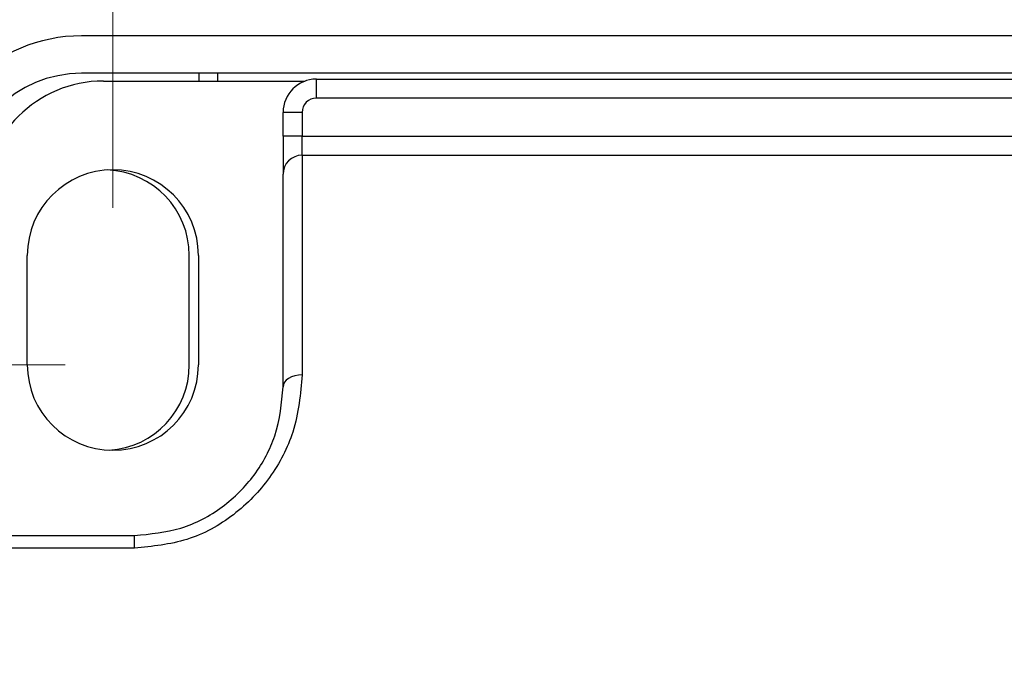
# Model space of a CAD drawing. Units: inches. Extents: x 0.4 to 16.6, y 0.2 to 10.8.
# Drawn here: x 8.6 to 9.7, y 5.6 to 6.3 of the extents above; entities that cross this region are included whole.
import ezdxf

# ---------------------------------------------------------------- set-up
doc = ezdxf.new("R2010")
doc.units = ezdxf.units.IN
doc.header["$MEASUREMENT"] = 0
doc.styles.add('SLDTEXTSTYLE0', font='TXT', dxfattribs={"width": 0.75})
doc.dimstyles.new('SLDDIMSTYLE0', dxfattribs={"dimtxt": 0.166667, "dimasz": 0.156, "dimexe": 0, "dimexo": 0.0625, "dimgap": 0.041667, "dimtad": 0, "dimtih": 1, "dimtoh": 1, "dimdec": 1, "dimrnd": 1e-09, "dimzin": 12, "dimdsep": 46, "dimtxsty": 'SLDTEXTSTYLE0', "dimsah": 1, "dimcen": 0.09, "dimadec": 0, "dimazin": 3, "dimtfac": 1, "dimtdec": 1, "dimtofl": 0, "dimtmove": 0, "dimatfit": 3, "dimfxl": 0, "dimfrac": 2, "dimtolj": 1, "dimtzin": 12, "dimarcsym": 0})

# ---------------------------------------------------------------- blocks, each defined once
blk = doc.blocks.new('_D')
at = {"color": 7, "linetype": 'Continuous', "lineweight": 0}
for p, q in [((8.6689, 5.9507), (7.2079, 5.9507)), ((7.3329, 5.9507), (7.3329, 5.434)), ((7.2097, 5.4002), (7.159, 5.4002)), ((7.159, 5.4002), (7.159, 5.1354)), ((7.456, 5.4002), (7.5067, 5.4002)), ((7.5067, 5.4002), (7.5067, 5.1354)), ((7.159, 5.1354), (7.2097, 5.1354)), ((7.5067, 5.1354), (7.456, 5.1354)), ((7.3329, 4.5365), (7.3329, 4.8794)), ((8.6689, 4.5365), (7.2079, 4.5365))]:
    blk.add_line(p, q, dxfattribs=at)
at = {"color": 7, "linetype": 'Continuous', "lineweight": 18}
for points in [[(7.3329, 5.9507), (7.3069, 5.7947), (7.3589, 5.7947)], [(7.3329, 4.5365), (7.3589, 4.6925), (7.3069, 4.6925)]]:
    blk.add_solid(points, dxfattribs=at)
at = {"color": 7, "linetype": 'Continuous', "lineweight": 18, "char_height": 0.16667, "attachment_point": 1, "style": 'SLDTEXTSTYLE0'}
for s, insert in [('36', (7.2097, 5.3502)), ('1.4', (7.179, 5.0942))]:
    blk.add_mtext(s, dxfattribs=dict(at, insert=insert))
blk = doc.blocks.new('_D_2')
at = {"color": 7, "linetype": 'Continuous', "lineweight": 0}
for p, q in [((9.4833, 6.9338), (9.4326, 6.9338)), ((9.4326, 6.9338), (9.4326, 6.669)), ((9.7295, 6.9338), (9.7802, 6.9338)), ((9.7802, 6.9338), (9.7802, 6.669)), ((8.7189, 6.1157), (8.7189, 6.8153)), ((11.6189, 5.3511), (11.6189, 6.8153)), ((8.7189, 6.6903), (9.2866, 6.6903)), ((11.6189, 6.6903), (9.9262, 6.6903)), ((9.4326, 6.669), (9.4833, 6.669)), ((9.7802, 6.669), (9.7295, 6.669))]:
    blk.add_line(p, q, dxfattribs=at)
at = {"color": 7, "linetype": 'Continuous', "lineweight": 18}
for points in [[(8.7189, 6.6903), (8.8749, 6.6643), (8.8749, 6.7163)], [(11.6189, 6.6903), (11.4629, 6.7163), (11.4629, 6.6643)]]:
    blk.add_solid(points, dxfattribs=at)
at = {"color": 7, "linetype": 'Continuous', "lineweight": 18, "char_height": 0.16667, "attachment_point": 1, "style": 'SLDTEXTSTYLE0'}
for s, insert in [('74', (9.4833, 6.8839)), ('2.9', (9.4525, 6.6279))]:
    blk.add_mtext(s, dxfattribs=dict(at, insert=insert))
blk = doc.blocks.new('_D_3')
at = {"color": 7, "linetype": 'Continuous', "lineweight": 0}
for p, q in [((11.8584, 7.4063), (11.8077, 7.4063)), ((11.8077, 7.4063), (11.8077, 7.1415)), ((12.2279, 7.4063), (12.2786, 7.4063)), ((12.2786, 7.4063), (12.2786, 7.1415)), ((8.7189, 6.1157), (8.7189, 7.2878)), ((12.9685, 5.3511), (12.9685, 7.2878)), ((8.7189, 7.1628), (11.6618, 7.1628)), ((12.9685, 7.1628), (12.4245, 7.1628)), ((11.8077, 7.1415), (11.8584, 7.1415)), ((12.2786, 7.1415), (12.2279, 7.1415))]:
    blk.add_line(p, q, dxfattribs=at)
at = {"color": 7, "linetype": 'Continuous', "lineweight": 18}
for points in [[(8.7189, 7.1628), (8.8749, 7.1368), (8.8749, 7.1888)], [(12.9685, 7.1628), (12.8125, 7.1888), (12.8125, 7.1368)]]:
    blk.add_solid(points, dxfattribs=at)
at = {"color": 7, "linetype": 'Continuous', "lineweight": 18, "char_height": 0.16667, "attachment_point": 1, "style": 'SLDTEXTSTYLE0'}
for s, insert in [('108', (11.8584, 7.3563)), ('4.2', (11.8893, 7.1003))]:
    blk.add_mtext(s, dxfattribs=dict(at, insert=insert))

msp = doc.modelspace()

# ---------------------------------------------------------------- linework, layer by layer
at = {"color": 7, "linetype": 'Continuous', "lineweight": 25}
for p, q in [((14.283, 6.2966), (8.686, 6.2966)), ((14.283, 6.2573), (8.686, 6.2573)), ((8.8093, 6.2573), (8.8093, 6.2491)), ((8.8293, 6.2491), (8.8293, 6.2573)), ((8.7089, 6.2491), (8.9212, 6.2491)), ((8.9329, 6.2311), (8.9329, 6.2511)), ((8.9329, 6.2511), (10.0529, 6.2511)), ((10.0529, 6.2311), (8.9329, 6.2311)), ((8.9179, 6.2161), (8.8979, 6.2161)), ((8.8979, 6.1911), (8.8979, 6.2161)), ((8.9179, 6.2161), (8.9179, 6.1911)), ((8.9179, 6.1911), (8.8979, 6.1911)), ((8.8979, 6.1911), (8.8979, 6.1511)), ((8.9179, 6.1711), (8.9179, 6.1911)), ((8.9179, 6.1911), (10.0529, 6.1911)), ((8.9179, 6.1711), (8.9179, 5.94)), ((8.9179, 6.1711), (10.0529, 6.1711)), ((8.8979, 5.9274), (8.8979, 6.1511)), ((8.6289, 5.9507), (8.6289, 6.0657)), ((8.7993, 5.9506), (8.7993, 6.0656)), ((8.8089, 6.0657), (8.8089, 5.9507)), ((8.6029, 5.7711), (8.7416, 5.7711)), ((8.7416, 5.7579), (8.7416, 5.7711)), ((8.7416, 5.7579), (8.6029, 5.7579))]:
    msp.add_line(p, q, dxfattribs=at)
at = {"color": 7, "linetype": 'Continuous', "lineweight": 25, "flags": 128}
msp.add_lwpolyline([(8.9179, 5.94), (8.914, 5.9397), (8.9102, 5.939), (8.9068, 5.9379), (8.9037, 5.9363), (8.9012, 5.9344), (8.8994, 5.9322), (8.8983, 5.9298), (8.8979, 5.9274)], dxfattribs=at)
at = {"color": 7, "linetype": 'Continuous', "lineweight": 25}
for centre, radius, start, end in [((8.686, 6.1326), 0.164, 90, 180), ((8.686, 6.1326), 0.1246, 90, 180), ((8.7089, 6.1231), 0.126, 90, 180), ((8.9329, 6.2161), 0.035, 90, 180), ((8.9329, 6.2161), 0.015, 90, 180), ((8.9179, 6.1511), 0.02, 90, 180), ((8.7189, 6.0657), 0.09, 0, 180), ((8.7093, 6.0656), 0.09, 0, 87.6034), ((8.7189, 5.9507), 0.09, 180, 0), ((8.7093, 5.9506), 0.09, 273.6745, 0)]:
    msp.add_arc(centre, radius, start, end, dxfattribs=at)
for points, knots in [([(8.9179, 5.94), (8.9162, 5.92), (8.9131, 5.8839), (8.8865, 5.8315), (8.848, 5.7913), (8.798, 5.7634), (8.7604, 5.7597), (8.7416, 5.7579)], [0, 0, 0, 0, 0.245027, 0.443124, 0.631385, 0.816303, 1, 1, 1, 1]), ([(8.7416, 5.7711), (8.7582, 5.7727), (8.7915, 5.7758), (8.8359, 5.7998), (8.8701, 5.8344), (8.8937, 5.8796), (8.8964, 5.9103), (8.8979, 5.9274)], [0, 0, 0, 0, 0.183379, 0.3674463, 0.5545933, 0.7524325, 1, 1, 1, 1])]:
    msp.add_open_spline(points, degree=3, knots=knots, dxfattribs=at)

# ---------------------------------------------------------------- dimensions: what is measured, and where the dimension line sits
at = {"color": 7, "linetype": 'Continuous', "lineweight": 18}
for base, p2, picture, middle in [((12.9685, 7.1628), (12.9685, 5.3011), '_D_3', (12.0432, 7.1628)), ((11.6189, 6.6903), (11.6189, 5.3011), '_D_2', (9.6064, 6.6903))]:
    dim = msp.add_linear_dim(base=base, p1=(8.7189, 6.0657), p2=p2, dimstyle='SLDDIMSTYLE0', dxfattribs=at)
    dim.commit()
    dim.dimension.update_dxf_attribs({"geometry": picture, "text_midpoint": middle, "dimtype": 160})
dim = msp.add_linear_dim(base=(7.3329, 4.5365), p1=(8.7189, 5.9507), p2=(8.7189, 4.5365), angle=90, dimstyle='SLDDIMSTYLE0', dxfattribs=at)
dim.commit()
dim.dimension.update_dxf_attribs({"geometry": '_D', "text_midpoint": (7.3329, 5.1567), "dimtype": 160})

doc.saveas('drawing.dxf')
